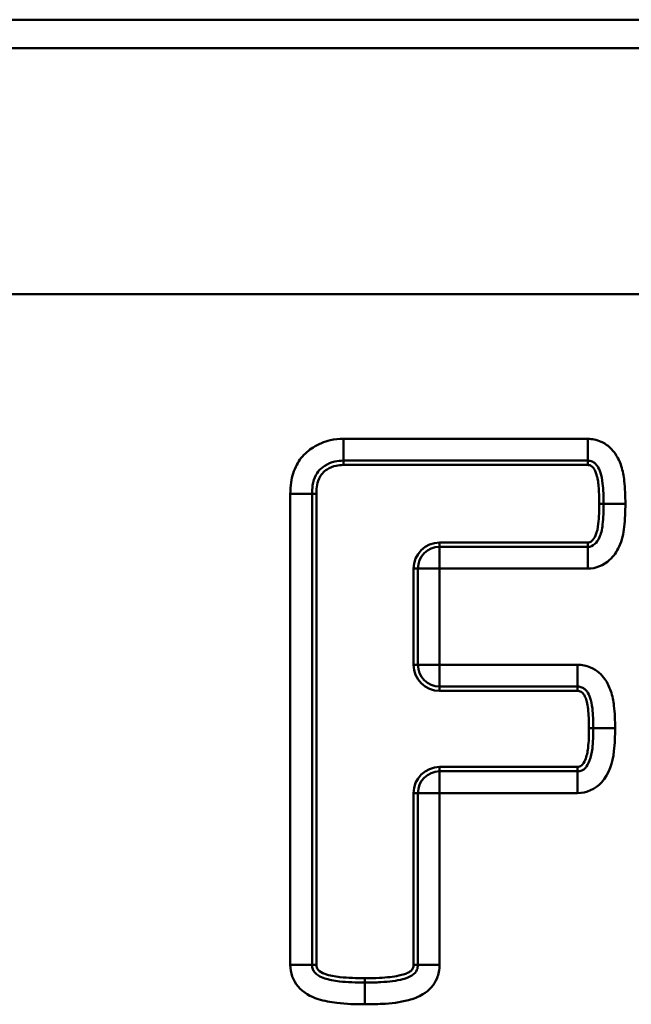
# Model space of a CAD drawing. Units: millimetres. Extents: x 0 to 23372, y 0 to 2970.
# Drawn here: x 1132 to 1146, y 1936 to 1959 of the extents above; entities that cross this region are included whole.
import ezdxf

# ---------------------------------------------------------------- set-up
doc = ezdxf.new("R2010")
doc.units = ezdxf.units.MM
doc.header["$LTSCALE"] = 5
doc.layers.add('Sichtbare Kanten(DIN)', color=7, linetype='Continuous', lineweight=50)
doc.layers.add('Sichtbare tangentiale Kanten(DIN)', color=7, linetype='Continuous', lineweight=50)

msp = doc.modelspace()

# ---------------------------------------------------------------- linework, layer by layer
at = {"layer": 'Sichtbare Kanten(DIN)'}
for p, q in [((246.054, 1958.674), (1240.054, 1958.674)), ((1139.034, 1948.536), (1144.657, 1948.536)), ((1138.313, 1936.942), (1138.313, 1947.77)), ((1144.657, 1946.553), (1141.247, 1946.553)), ((1140.747, 1946.053), (1140.747, 1943.842)), ((1141.247, 1943.342), (1144.42, 1943.342)), ((1144.42, 1941.393), (1141.247, 1941.393)), ((1140.747, 1940.893), (1140.747, 1936.942))]:
    msp.add_line(p, q, dxfattribs=at)
for centre, start, end in [((1141.247, 1946.053), 90, 180), ((1141.247, 1943.842), 180, 270), ((1141.247, 1940.893), 90, 180)]:
    msp.add_arc(centre, 0.5, start, end, dxfattribs=at)
for points, knots in [([(1138.313, 1947.77), (1138.313, 1947.837), (1138.317, 1947.902), (1138.341, 1948.056), (1138.367, 1948.137), (1138.435, 1948.266), (1138.474, 1948.315), (1138.522, 1948.356), (1138.549, 1948.379), (1138.577, 1948.4), (1138.677, 1948.465), (1138.755, 1948.497), (1138.901, 1948.529), (1138.966, 1948.536), (1139.034, 1948.536)], [-0.1974159, -0.1974159, -0.1974159, -0.1974159, -0.1708966, -0.1708966, -0.1284658, -0.1284658, -0.090926, -0.090926, -0.090926, -0.0733058, -0.0733058, -0.0304038, -0.0304038, 0, 0, 0, 0]), ([(1144.657, 1948.536), (1144.673, 1948.536), (1144.688, 1948.535), (1144.72, 1948.528), (1144.737, 1948.523), (1144.778, 1948.504), (1144.803, 1948.488), (1144.841, 1948.452), (1144.857, 1948.433), (1144.901, 1948.369), (1144.927, 1948.317), (1144.968, 1948.191), (1144.984, 1948.105), (1144.995, 1948.012), (1145.011, 1947.867), (1145.017, 1947.707), (1145.017, 1947.545)], [-0.1927437, -0.1927437, -0.1927437, -0.1927437, -0.1783131, -0.1783131, -0.1616974, -0.1616974, -0.1368603, -0.1368603, -0.1182531, -0.1182531, -0.0872232, -0.0872232, -0.052476, -0.052476, -0.052476, 0, 0, 0, 0]), ([(1145.017, 1947.545), (1145.017, 1947.38), (1145.012, 1947.215), (1144.995, 1947.071), (1144.98, 1946.947), (1144.954, 1946.841), (1144.922, 1946.773), (1144.889, 1946.704), (1144.853, 1946.655), (1144.762, 1946.571), (1144.713, 1946.553), (1144.657, 1946.553)], [-0.1922678, -0.1922678, -0.1922678, -0.1922678, -0.1394297, -0.1394297, -0.1394297, -0.0923338, -0.0923338, -0.0923338, -0.0548888, -0.0548888, 0, 0, 0, 0]), ([(1144.42, 1943.342), (1144.438, 1943.342), (1144.455, 1943.34), (1144.488, 1943.334), (1144.504, 1943.329), (1144.545, 1943.312), (1144.569, 1943.297), (1144.604, 1943.266), (1144.62, 1943.249), (1144.663, 1943.189), (1144.689, 1943.137), (1144.731, 1943.012), (1144.747, 1942.93), (1144.758, 1942.84), (1144.775, 1942.702), (1144.781, 1942.544), (1144.781, 1942.384)], [-0.1898883, -0.1898883, -0.1898883, -0.1898883, -0.1749673, -0.1749673, -0.1600901, -0.1600901, -0.1362516, -0.1362516, -0.1168515, -0.1168515, -0.0858364, -0.0858364, -0.0516932, -0.0516932, -0.0516932, 0, 0, 0, 0]), ([(1144.781, 1942.384), (1144.781, 1942.221), (1144.775, 1942.057), (1144.758, 1941.917), (1144.733, 1941.708), (1144.667, 1941.547), (1144.549, 1941.418), (1144.488, 1941.393), (1144.42, 1941.393)], [-0.192385, -0.192385, -0.192385, -0.192385, -0.1400507, -0.1400507, -0.1400507, -0.0615213, -0.0615213, 0, 0, 0, 0]), ([(1139.53, 1936.536), (1139.328, 1936.536), (1139.124, 1936.543), (1138.944, 1936.564), (1138.816, 1936.58), (1138.697, 1936.602), (1138.495, 1936.668), (1138.416, 1936.719), (1138.375, 1936.767), (1138.333, 1936.817), (1138.313, 1936.87), (1138.313, 1936.942)], [-0.2167757, -0.2167757, -0.2167757, -0.2167757, -0.1527185, -0.1527185, -0.1527185, -0.1083879, -0.1083879, -0.0538439, -0.0538439, -0.0538439, 0, 0, 0, 0]), ([(1140.747, 1936.942), (1140.747, 1936.898), (1140.739, 1936.861), (1140.704, 1936.775), (1140.673, 1936.736), (1140.557, 1936.666), (1140.488, 1936.638), (1140.259, 1936.577), (1140.082, 1936.556), (1139.778, 1936.539), (1139.655, 1936.536), (1139.53, 1936.536)], [-0.2173911, -0.2173911, -0.2173911, -0.2173911, -0.1863024, -0.1863024, -0.1365604, -0.1365604, -0.1005597, -0.1005597, -0.0394269, -0.0394269, 0, 0, 0, 0])]:
    msp.add_open_spline(points, degree=3, knots=knots, dxfattribs=at)
at = {"layer": 'Sichtbare tangentiale Kanten(DIN)'}
for p, q in [((246.054, 1958.017), (1240.054, 1958.017)), ((1240.054, 1952.36), (248.281, 1952.36)), ((1144.657, 1949.036), (1139.034, 1949.036)), ((1139.034, 1949.036), (1139.034, 1948.536)), ((1144.657, 1948.536), (1144.657, 1949.036)), ((1139.034, 1948.436), (1139.034, 1948.536)), ((1144.657, 1948.536), (1144.657, 1948.436)), ((1139.034, 1948.436), (1144.657, 1948.436)), ((1137.813, 1947.77), (1137.813, 1936.942)), ((1137.813, 1947.77), (1138.313, 1947.77)), ((1138.413, 1947.77), (1138.313, 1947.77)), ((1138.413, 1936.942), (1138.413, 1947.77)), ((1144.917, 1947.545), (1145.017, 1947.545)), ((1145.517, 1947.545), (1145.017, 1947.545)), ((1141.247, 1946.653), (1141.247, 1946.553)), ((1144.657, 1946.653), (1141.247, 1946.653)), ((1144.657, 1946.653), (1144.657, 1946.553)), ((1141.247, 1946.053), (1141.247, 1946.553)), ((1144.657, 1946.053), (1144.657, 1946.553)), ((1140.647, 1946.053), (1140.747, 1946.053)), ((1140.647, 1946.053), (1140.647, 1943.842)), ((1140.747, 1946.053), (1141.247, 1946.053)), ((1141.247, 1946.053), (1144.657, 1946.053)), ((1141.247, 1943.842), (1141.247, 1946.053)), ((1140.647, 1943.842), (1140.747, 1943.842)), ((1141.247, 1943.842), (1140.747, 1943.842)), ((1144.42, 1943.842), (1141.247, 1943.842)), ((1141.247, 1943.342), (1141.247, 1943.842)), ((1144.42, 1943.842), (1144.42, 1943.342)), ((1141.247, 1943.242), (1141.247, 1943.342)), ((1141.247, 1943.242), (1144.42, 1943.242)), ((1144.42, 1943.242), (1144.42, 1943.342)), ((1144.681, 1942.384), (1144.781, 1942.384)), ((1145.281, 1942.384), (1144.781, 1942.384)), ((1141.247, 1941.493), (1141.247, 1941.393)), ((1144.42, 1941.493), (1141.247, 1941.493)), ((1144.42, 1941.493), (1144.42, 1941.393)), ((1141.247, 1940.893), (1141.247, 1941.393)), ((1144.42, 1940.893), (1144.42, 1941.393)), ((1140.647, 1940.893), (1140.747, 1940.893)), ((1140.647, 1940.893), (1140.647, 1936.942)), ((1140.747, 1940.893), (1141.247, 1940.893)), ((1141.247, 1940.893), (1144.42, 1940.893)), ((1141.247, 1936.942), (1141.247, 1940.893)), ((1137.813, 1936.942), (1138.313, 1936.942)), ((1138.413, 1936.942), (1138.313, 1936.942)), ((1140.647, 1936.942), (1140.747, 1936.942)), ((1141.247, 1936.942), (1140.747, 1936.942)), ((1139.53, 1936.636), (1139.53, 1936.536)), ((1139.53, 1936.036), (1139.53, 1936.536))]:
    msp.add_line(p, q, dxfattribs=at)
for centre, start, end in [((1141.247, 1946.053), 90, 180), ((1141.247, 1943.842), 180, 270), ((1141.247, 1940.893), 90, 180)]:
    msp.add_arc(centre, 0.6, start, end, dxfattribs=at)
for points, knots in [([(1139.034, 1949.036), (1138.933, 1949.036), (1138.831, 1949.026), (1138.592, 1948.973), (1138.457, 1948.917), (1138.287, 1948.808), (1138.239, 1948.773), (1138.194, 1948.734), (1138.099, 1948.652), (1138.021, 1948.552), (1137.894, 1948.314), (1137.853, 1948.177), (1137.819, 1947.948), (1137.813, 1947.858), (1137.813, 1947.77)], [0, 0, 0, 0, 0.0304038, 0.0304038, 0.0733058, 0.0733058, 0.090926, 0.090926, 0.090926, 0.1284658, 0.1284658, 0.1708966, 0.1708966, 0.1974159, 0.1974159, 0.1974159, 0.1974159]), ([(1145.517, 1947.545), (1145.517, 1947.72), (1145.511, 1947.895), (1145.492, 1948.069), (1145.478, 1948.184), (1145.458, 1948.3), (1145.39, 1948.51), (1145.346, 1948.604), (1145.252, 1948.742), (1145.212, 1948.79), (1145.106, 1948.889), (1145.035, 1948.936), (1144.909, 1948.994), (1144.856, 1949.011), (1144.753, 1949.032), (1144.705, 1949.036), (1144.657, 1949.036)], [0, 0, 0, 0, 0.052476, 0.052476, 0.052476, 0.0872232, 0.0872232, 0.1182531, 0.1182531, 0.1368603, 0.1368603, 0.1616974, 0.1616974, 0.1783131, 0.1783131, 0.1927437, 0.1927437, 0.1927437, 0.1927437]), ([(1138.413, 1947.77), (1138.413, 1947.824), (1138.416, 1947.878), (1138.432, 1947.997), (1138.447, 1948.061), (1138.512, 1948.21), (1138.579, 1948.283), (1138.723, 1948.375), (1138.794, 1948.404), (1138.922, 1948.431), (1138.978, 1948.436), (1139.034, 1948.436)], [-0.1035915, -0.1035915, -0.1035915, -0.1035915, -0.0874524, -0.0874524, -0.0678657, -0.0678657, -0.039285, -0.039285, -0.01673, -0.01673, 0, 0, 0, 0]), ([(1144.657, 1948.436), (1144.665, 1948.436), (1144.674, 1948.435), (1144.694, 1948.432), (1144.705, 1948.428), (1144.729, 1948.416), (1144.743, 1948.407), (1144.768, 1948.384), (1144.779, 1948.37), (1144.806, 1948.332), (1144.819, 1948.307), (1144.83, 1948.281), (1144.845, 1948.249), (1144.855, 1948.216), (1144.872, 1948.152), (1144.878, 1948.122), (1144.891, 1948.045), (1144.896, 1947.998), (1144.906, 1947.89), (1144.91, 1947.829), (1144.916, 1947.694), (1144.917, 1947.619), (1144.917, 1947.545)], [-0.09897381, -0.09897381, -0.09897381, -0.09897381, -0.09635471, -0.09635471, -0.0930179, -0.0930179, -0.08825317, -0.08825317, -0.0828774, -0.0828774, -0.07439541, -0.07439541, -0.07439541, -0.06391098, -0.06391098, -0.05478174, -0.05478174, -0.04066346, -0.04066346, -0.0223097, -0.0223097, 0, 0, 0, 0]), ([(1144.657, 1946.053), (1144.84, 1946.053), (1145.021, 1946.129), (1145.248, 1946.34), (1145.32, 1946.445), (1145.373, 1946.559), (1145.441, 1946.702), (1145.473, 1946.856), (1145.491, 1947.013), (1145.512, 1947.189), (1145.517, 1947.369), (1145.517, 1947.545)], [0, 0, 0, 0, 0.0548888, 0.0548888, 0.0923338, 0.0923338, 0.0923338, 0.1394297, 0.1394297, 0.1394297, 0.1922678, 0.1922678, 0.1922678, 0.1922678]), ([(1144.917, 1947.545), (1144.917, 1947.392), (1144.913, 1947.235), (1144.895, 1947.083), (1144.885, 1946.992), (1144.871, 1946.9), (1144.831, 1946.816), (1144.808, 1946.767), (1144.78, 1946.721), (1144.739, 1946.686), (1144.716, 1946.667), (1144.687, 1946.653), (1144.657, 1946.653)], [-0.09850474, -0.09850474, -0.09850474, -0.09850474, -0.05262433, -0.05262433, -0.05262433, -0.02494786, -0.02494786, -0.02494786, -0.00905367, -0.00905367, -0.00905367, 0, 0, 0, 0]), ([(1145.281, 1942.384), (1145.281, 1942.556), (1145.275, 1942.73), (1145.255, 1942.901), (1145.241, 1943.014), (1145.219, 1943.127), (1145.15, 1943.334), (1145.105, 1943.428), (1145.008, 1943.567), (1144.965, 1943.615), (1144.856, 1943.71), (1144.786, 1943.753), (1144.667, 1943.803), (1144.618, 1943.817), (1144.52, 1943.837), (1144.47, 1943.842), (1144.42, 1943.842)], [0, 0, 0, 0, 0.0516932, 0.0516932, 0.0516932, 0.0858364, 0.0858364, 0.1168515, 0.1168515, 0.1362516, 0.1362516, 0.1600901, 0.1600901, 0.1749673, 0.1749673, 0.1898883, 0.1898883, 0.1898883, 0.1898883]), ([(1144.42, 1943.242), (1144.441, 1943.242), (1144.462, 1943.238), (1144.512, 1943.217), (1144.537, 1943.194), (1144.571, 1943.145), (1144.583, 1943.122), (1144.594, 1943.098), (1144.609, 1943.064), (1144.62, 1943.028), (1144.643, 1942.938), (1144.652, 1942.883), (1144.659, 1942.828), (1144.667, 1942.759), (1144.672, 1942.69), (1144.679, 1942.542), (1144.681, 1942.463), (1144.681, 1942.384)], [-0.09612218, -0.09612218, -0.09612218, -0.09612218, -0.08990528, -0.08990528, -0.07995825, -0.07995825, -0.07219032, -0.07219032, -0.07219032, -0.06093635, -0.06093635, -0.04446553, -0.04446553, -0.04446553, -0.02361731, -0.02361731, 0, 0, 0, 0]), ([(1144.42, 1940.893), (1144.625, 1940.893), (1144.83, 1940.985), (1145.146, 1941.329), (1145.223, 1941.594), (1145.255, 1941.856), (1145.276, 1942.031), (1145.281, 1942.21), (1145.281, 1942.384)], [0, 0, 0, 0, 0.0615213, 0.0615213, 0.1400507, 0.1400507, 0.1400507, 0.192385, 0.192385, 0.192385, 0.192385]), ([(1144.681, 1942.384), (1144.681, 1942.234), (1144.677, 1942.078), (1144.659, 1941.929), (1144.647, 1941.834), (1144.631, 1941.74), (1144.593, 1941.652), (1144.573, 1941.604), (1144.549, 1941.555), (1144.507, 1941.523), (1144.482, 1941.504), (1144.451, 1941.493), (1144.42, 1941.493)], [-0.0986643, -0.0986643, -0.0986643, -0.0986643, -0.05349886, -0.05349886, -0.05349886, -0.02486218, -0.02486218, -0.02486218, -0.00931218, -0.00931218, -0.00931218, 0, 0, 0, 0]), ([(1137.813, 1936.942), (1137.813, 1936.762), (1137.876, 1936.583), (1137.993, 1936.444), (1138.112, 1936.304), (1138.279, 1936.212), (1138.592, 1936.11), (1138.737, 1936.085), (1138.885, 1936.068), (1139.098, 1936.043), (1139.316, 1936.036), (1139.53, 1936.036)], [0, 0, 0, 0, 0.0538439, 0.0538439, 0.0538439, 0.1083879, 0.1083879, 0.1527185, 0.1527185, 0.1527185, 0.2167757, 0.2167757, 0.2167757, 0.2167757]), ([(1139.53, 1936.636), (1139.34, 1936.636), (1139.145, 1936.641), (1138.956, 1936.664), (1138.837, 1936.678), (1138.719, 1936.695), (1138.607, 1936.737), (1138.55, 1936.758), (1138.491, 1936.785), (1138.451, 1936.832), (1138.426, 1936.862), (1138.413, 1936.902), (1138.413, 1936.942)], [-0.1230225, -0.1230225, -0.1230225, -0.1230225, -0.0660154, -0.0660154, -0.0660154, -0.0302115, -0.0302115, -0.0302115, -0.0118728, -0.0118728, -0.0118728, 0, 0, 0, 0]), ([(1139.53, 1936.036), (1139.661, 1936.036), (1139.794, 1936.039), (1140.129, 1936.057), (1140.332, 1936.08), (1140.647, 1936.163), (1140.761, 1936.205), (1141.007, 1936.353), (1141.124, 1936.483), (1141.227, 1936.732), (1141.247, 1936.838), (1141.247, 1936.942)], [0, 0, 0, 0, 0.0394269, 0.0394269, 0.1005597, 0.1005597, 0.1365604, 0.1365604, 0.1863024, 0.1863024, 0.2173911, 0.2173911, 0.2173911, 0.2173911]), ([(1140.647, 1936.942), (1140.647, 1936.929), (1140.646, 1936.916), (1140.641, 1936.889), (1140.638, 1936.876), (1140.624, 1936.844), (1140.611, 1936.826), (1140.577, 1936.794), (1140.555, 1936.78), (1140.502, 1936.753), (1140.471, 1936.741), (1140.396, 1936.716), (1140.351, 1936.705), (1140.241, 1936.682), (1140.175, 1936.672), (1140.109, 1936.664), (1140.028, 1936.654), (1139.945, 1936.648), (1139.752, 1936.638), (1139.641, 1936.636), (1139.53, 1936.636)], [-0.123602, -0.123602, -0.123602, -0.123602, -0.1197317, -0.1197317, -0.115635, -0.115635, -0.1092614, -0.1092614, -0.1015459, -0.1015459, -0.0915354, -0.0915354, -0.077828, -0.077828, -0.0579047, -0.0579047, -0.0579047, -0.0331917, -0.0331917, 0, 0, 0, 0])]:
    msp.add_open_spline(points, degree=3, knots=knots, dxfattribs=at)

doc.saveas('drawing.dxf')
